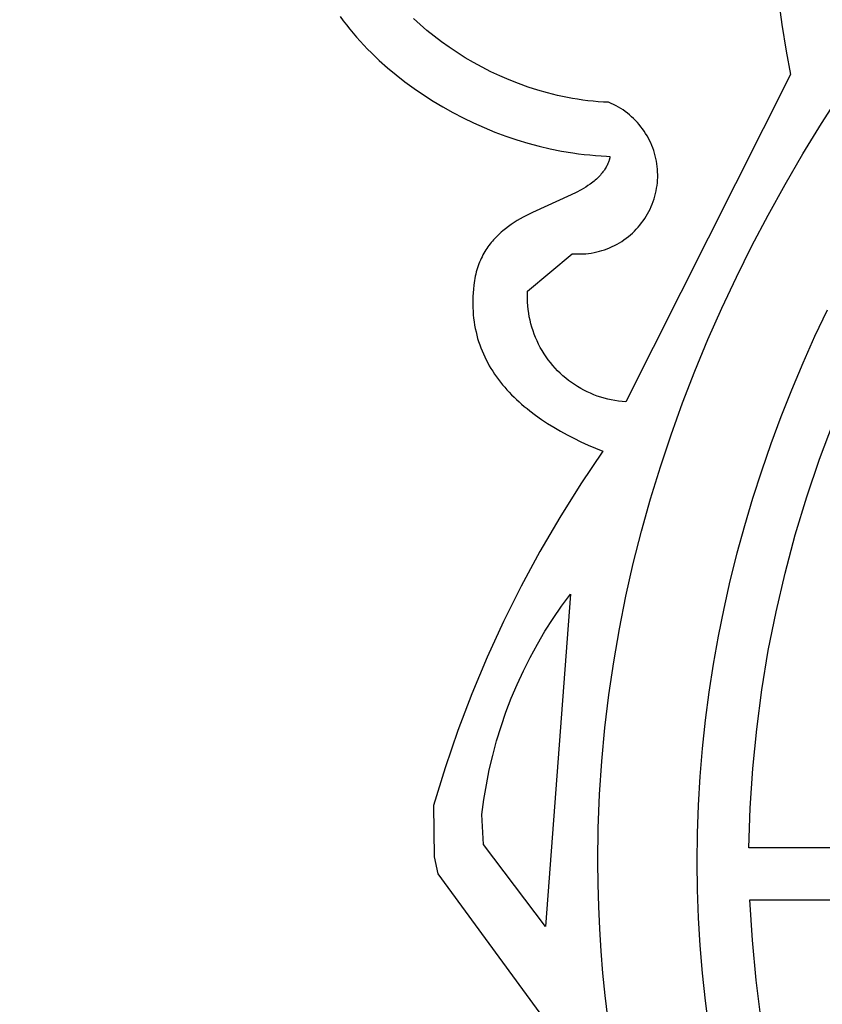
# Model space of a CAD drawing. Units: millimetres. Extents: x -55 to 1910, y 66 to 579.
# Drawn here: x 701 to 701, y 454 to 455 of the extents above; entities that cross this region are included whole.
import ezdxf

# ---------------------------------------------------------------- set-up
doc = ezdxf.new("R2010")
doc.units = ezdxf.units.MM
doc.layers.add('FRAU-LOGO', color=34, linetype='CONTINUOUS')

# ---------------------------------------------------------------- blocks, each defined once
blk = doc.blocks.new('A$Ce2be1e17')
at = {"layer": 'FRAU-LOGO'}
for p, q in [((1.14724, 1.3381), (1.14838, 1.32989)), ((1.02818, 1.33201), (1.02902, 1.33086)), ((1.04993, 1.32985), (1.04815, 1.33148)), ((1.02902, 1.33086), (1.02988, 1.32973)), ((1.02988, 1.32973), (1.03077, 1.32861)), ((1.03077, 1.32861), (1.03169, 1.3275)), ((1.05179, 1.32825), (1.04993, 1.32985)), ((1.14838, 1.32989), (1.14953, 1.32259)), ((1.03169, 1.3275), (1.03263, 1.32641)), ((1.03263, 1.32641), (1.0336, 1.32532)), ((1.05372, 1.32668), (1.05179, 1.32825)), ((1.05574, 1.32515), (1.05372, 1.32668)), ((1.0336, 1.32532), (1.03459, 1.32425)), ((1.03459, 1.32425), (1.03561, 1.32319)), ((1.05782, 1.32367), (1.05574, 1.32515)), ((1.05997, 1.32223), (1.05782, 1.32367)), ((1.03561, 1.32319), (1.03665, 1.32214)), ((1.03665, 1.32214), (1.0388, 1.32008)), ((1.06219, 1.32084), (1.05997, 1.32223)), ((1.06447, 1.3195), (1.06219, 1.32084)), ((1.14953, 1.32259), (1.15067, 1.31622)), ((1.0388, 1.32008), (1.04104, 1.31809)), ((1.04104, 1.31809), (1.04337, 1.31615)), ((1.06681, 1.31823), (1.06447, 1.3195)), ((1.0692, 1.31701), (1.06681, 1.31823)), ((1.04337, 1.31615), (1.04577, 1.31427)), ((1.07165, 1.31586), (1.0692, 1.31701)), ((1.07414, 1.31478), (1.07165, 1.31586)), ((1.15067, 1.31622), (1.10586, 1.2272)), ((1.04577, 1.31427), (1.04826, 1.31246)), ((1.07669, 1.31378), (1.07414, 1.31478)), ((1.07928, 1.31285), (1.07669, 1.31378)), ((1.08191, 1.312), (1.07928, 1.31285)), ((1.04826, 1.31246), (1.05081, 1.31071)), ((1.05081, 1.31071), (1.05343, 1.30904)), ((1.08458, 1.31124), (1.08191, 1.312)), ((1.08728, 1.31057), (1.08458, 1.31124)), ((1.08864, 1.31027), (1.08728, 1.31057)), ((1.09002, 1.30999), (1.08864, 1.31027)), ((1.09139, 1.30974), (1.09002, 1.30999)), ((1.15914, 1.30289), (1.16439, 1.31109)), ((1.05343, 1.30904), (1.05611, 1.30743)), ((1.05611, 1.30743), (1.05885, 1.30591)), ((1.09278, 1.30951), (1.09139, 1.30974)), ((1.09417, 1.30931), (1.09278, 1.30951)), ((1.09557, 1.30913), (1.09417, 1.30931)), ((1.09698, 1.30898), (1.09557, 1.30913)), ((1.09839, 1.30886), (1.09698, 1.30898)), ((1.0998, 1.30876), (1.09839, 1.30886)), ((1.10122, 1.3087), (1.0998, 1.30876)), ((1.1019, 1.3084), (1.10122, 1.3087)), ((1.10257, 1.30809), (1.1019, 1.3084)), ((1.10323, 1.30775), (1.10257, 1.30809)), ((1.10388, 1.30739), (1.10323, 1.30775)), ((1.10452, 1.30701), (1.10388, 1.30739)), ((1.05885, 1.30591), (1.06164, 1.30446)), ((1.06164, 1.30446), (1.06448, 1.3031)), ((1.10514, 1.30661), (1.10452, 1.30701)), ((1.10575, 1.30618), (1.10514, 1.30661)), ((1.10634, 1.30573), (1.10575, 1.30618)), ((1.10692, 1.30527), (1.10634, 1.30573)), ((1.10748, 1.30478), (1.10692, 1.30527)), ((1.10802, 1.30427), (1.10748, 1.30478)), ((1.06448, 1.3031), (1.06736, 1.30181)), ((1.06736, 1.30181), (1.07029, 1.30062)), ((1.10855, 1.30375), (1.10802, 1.30427)), ((1.10905, 1.30321), (1.10855, 1.30375)), ((1.10954, 1.30265), (1.10905, 1.30321)), ((1.11001, 1.30207), (1.10954, 1.30265)), ((1.11046, 1.30148), (1.11001, 1.30207)), ((1.1541, 1.29465), (1.15914, 1.30289)), ((1.07029, 1.30062), (1.07324, 1.29952)), ((1.07324, 1.29952), (1.07623, 1.2985)), ((1.11089, 1.30088), (1.11046, 1.30148)), ((1.11129, 1.30025), (1.11089, 1.30088)), ((1.11168, 1.29962), (1.11129, 1.30025)), ((1.11204, 1.29897), (1.11168, 1.29962)), ((1.07623, 1.2985), (1.07924, 1.29759)), ((1.07924, 1.29759), (1.08228, 1.29677)), ((1.08228, 1.29677), (1.08533, 1.29605)), ((1.11238, 1.29831), (1.11204, 1.29897)), ((1.11269, 1.29764), (1.11238, 1.29831)), ((1.11299, 1.29696), (1.11269, 1.29764)), ((1.11325, 1.29627), (1.11299, 1.29696)), ((1.08533, 1.29605), (1.08839, 1.29544)), ((1.08839, 1.29544), (1.09147, 1.29493)), ((1.09147, 1.29493), (1.093, 1.29472)), ((1.093, 1.29472), (1.09454, 1.29454)), ((1.09454, 1.29454), (1.09608, 1.29438)), ((1.09608, 1.29438), (1.09761, 1.29425)), ((1.09761, 1.29425), (1.09915, 1.29415)), ((1.09915, 1.29415), (1.10068, 1.29408)), ((1.10068, 1.29408), (1.10154, 1.294)), ((1.10154, 1.29387), (1.10153, 1.2938)), ((1.10153, 1.2938), (1.10153, 1.29373)), ((1.10154, 1.294), (1.10154, 1.29394)), ((1.10154, 1.29394), (1.10154, 1.29387)), ((1.1135, 1.29557), (1.11325, 1.29627)), ((1.11372, 1.29486), (1.1135, 1.29557)), ((1.11391, 1.29414), (1.11372, 1.29486)), ((1.11409, 1.29342), (1.11391, 1.29414)), ((1.14926, 1.28635), (1.1541, 1.29465)), ((1.10068, 1.2913), (1.10054, 1.29105)), ((1.1008, 1.29154), (1.10068, 1.2913)), ((1.10092, 1.29178), (1.1008, 1.29154)), ((1.10103, 1.29201), (1.10092, 1.29178)), ((1.10112, 1.29224), (1.10103, 1.29201)), ((1.10121, 1.29245), (1.10112, 1.29224)), ((1.10128, 1.29266), (1.10121, 1.29245)), ((1.10135, 1.29286), (1.10128, 1.29266)), ((1.1014, 1.29305), (1.10135, 1.29286)), ((1.10142, 1.29315), (1.1014, 1.29305)), ((1.10145, 1.29324), (1.10142, 1.29315)), ((1.10146, 1.29332), (1.10145, 1.29324)), ((1.10148, 1.29341), (1.10146, 1.29332)), ((1.1015, 1.29349), (1.10148, 1.29341)), ((1.10151, 1.29357), (1.1015, 1.29349)), ((1.10152, 1.29365), (1.10151, 1.29357)), ((1.10153, 1.29373), (1.10152, 1.29365)), ((1.11423, 1.29269), (1.11409, 1.29342)), ((1.11435, 1.29196), (1.11423, 1.29269)), ((1.11445, 1.29122), (1.11435, 1.29196)), ((1.11452, 1.29049), (1.11445, 1.29122)), ((1.09872, 1.28865), (1.09845, 1.28837)), ((1.09898, 1.28892), (1.09872, 1.28865)), ((1.09922, 1.2892), (1.09898, 1.28892)), ((1.09944, 1.28947), (1.09922, 1.2892)), ((1.09966, 1.28975), (1.09944, 1.28947)), ((1.09986, 1.29001), (1.09966, 1.28975)), ((1.10005, 1.29028), (1.09986, 1.29001)), ((1.10022, 1.29054), (1.10005, 1.29028)), ((1.10038, 1.2908), (1.10022, 1.29054)), ((1.10054, 1.29105), (1.10038, 1.2908)), ((1.11456, 1.28975), (1.11452, 1.29049)), ((1.11458, 1.289), (1.11456, 1.28975)), ((1.11457, 1.28826), (1.11458, 1.289)), ((1.09558, 1.28603), (1.09497, 1.28564)), ((1.09617, 1.28643), (1.09558, 1.28603)), ((1.09654, 1.2867), (1.09617, 1.28643)), ((1.0969, 1.28698), (1.09654, 1.2867)), ((1.09724, 1.28725), (1.0969, 1.28698)), ((1.09757, 1.28753), (1.09724, 1.28725)), ((1.09788, 1.28781), (1.09757, 1.28753)), ((1.09817, 1.28809), (1.09788, 1.28781)), ((1.09845, 1.28837), (1.09817, 1.28809)), ((1.11428, 1.28531), (1.11439, 1.28604)), ((1.11439, 1.28604), (1.11448, 1.28678)), ((1.11448, 1.28678), (1.11454, 1.28752)), ((1.11454, 1.28752), (1.11457, 1.28826)), ((1.14463, 1.278), (1.14926, 1.28635)), ((1.09105, 1.2835), (1.08053, 1.27875)), ((1.0924, 1.28418), (1.09105, 1.2835)), ((1.09371, 1.28489), (1.0924, 1.28418)), ((1.09435, 1.28526), (1.09371, 1.28489)), ((1.09497, 1.28564), (1.09435, 1.28526)), ((1.11359, 1.28243), (1.1138, 1.28314)), ((1.1138, 1.28314), (1.11399, 1.28386)), ((1.11399, 1.28386), (1.11415, 1.28458)), ((1.11415, 1.28458), (1.11428, 1.28531)), ((1.11281, 1.28034), (1.1131, 1.28103)), ((1.1131, 1.28103), (1.11336, 1.28172)), ((1.11336, 1.28172), (1.11359, 1.28243)), ((1.07884, 1.2779), (1.078, 1.27745)), ((1.08053, 1.27875), (1.07884, 1.2779)), ((1.11105, 1.27708), (1.11145, 1.27771)), ((1.11145, 1.27771), (1.11182, 1.27835)), ((1.11182, 1.27835), (1.11218, 1.279)), ((1.11218, 1.279), (1.11251, 1.27967)), ((1.11251, 1.27967), (1.11281, 1.28034)), ((1.14021, 1.26961), (1.14463, 1.278)), ((1.07472, 1.27545), (1.07393, 1.2749)), ((1.07552, 1.27599), (1.07472, 1.27545)), ((1.07634, 1.2765), (1.07552, 1.27599)), ((1.07717, 1.27698), (1.07634, 1.2765)), ((1.078, 1.27745), (1.07717, 1.27698)), ((1.10925, 1.27472), (1.10973, 1.27529)), ((1.10973, 1.27529), (1.11019, 1.27587)), ((1.11019, 1.27587), (1.11063, 1.27647)), ((1.11063, 1.27647), (1.11105, 1.27708)), ((1.07095, 1.27239), (1.0706, 1.27204)), ((1.0713, 1.27273), (1.07095, 1.27239)), ((1.07166, 1.27306), (1.0713, 1.27273)), ((1.07202, 1.27338), (1.07166, 1.27306)), ((1.07239, 1.2737), (1.07202, 1.27338)), ((1.07277, 1.27401), (1.07239, 1.2737)), ((1.07315, 1.27431), (1.07277, 1.27401)), ((1.07393, 1.2749), (1.07315, 1.27431)), ((1.10658, 1.27216), (1.10715, 1.27264)), ((1.10715, 1.27264), (1.1077, 1.27313)), ((1.1077, 1.27313), (1.10824, 1.27364)), ((1.10824, 1.27364), (1.10875, 1.27417)), ((1.10875, 1.27417), (1.10925, 1.27472)), ((1.06866, 1.26977), (1.06836, 1.26936)), ((1.06896, 1.27017), (1.06866, 1.26977)), ((1.06927, 1.27056), (1.06896, 1.27017)), ((1.0696, 1.27095), (1.06927, 1.27056)), ((1.06992, 1.27132), (1.0696, 1.27095)), ((1.07026, 1.27168), (1.06992, 1.27132)), ((1.0706, 1.27204), (1.07026, 1.27168)), ((1.10217, 1.26943), (1.10284, 1.26975)), ((1.10284, 1.26975), (1.1035, 1.2701)), ((1.1035, 1.2701), (1.10414, 1.27047)), ((1.10414, 1.27047), (1.10477, 1.27086)), ((1.10477, 1.27086), (1.10539, 1.27127)), ((1.10539, 1.27127), (1.10599, 1.27171)), ((1.10599, 1.27171), (1.10658, 1.27216)), ((1.06701, 1.26717), (1.06676, 1.2667)), ((1.06726, 1.26763), (1.06701, 1.26717)), ((1.06752, 1.26808), (1.06726, 1.26763)), ((1.06779, 1.26852), (1.06752, 1.26808)), ((1.06807, 1.26895), (1.06779, 1.26852)), ((1.06836, 1.26936), (1.06807, 1.26895)), ((1.07917, 1.25729), (1.09133, 1.26752)), ((1.09133, 1.26752), (1.09207, 1.26747)), ((1.09207, 1.26747), (1.09282, 1.26744)), ((1.09282, 1.26744), (1.09356, 1.26744)), ((1.09356, 1.26744), (1.0943, 1.26747)), ((1.0943, 1.26747), (1.09504, 1.26752)), ((1.09504, 1.26752), (1.09578, 1.2676)), ((1.09578, 1.2676), (1.09651, 1.2677)), ((1.09651, 1.2677), (1.09724, 1.26783)), ((1.09724, 1.26783), (1.09797, 1.26799)), ((1.09797, 1.26799), (1.09869, 1.26817)), ((1.09869, 1.26817), (1.0994, 1.26837)), ((1.0994, 1.26837), (1.10011, 1.2686)), ((1.10011, 1.2686), (1.10081, 1.26885)), ((1.10081, 1.26885), (1.10149, 1.26913)), ((1.10149, 1.26913), (1.10217, 1.26943)), ((1.136, 1.26116), (1.14021, 1.26961)), ((1.06589, 1.26472), (1.0657, 1.2642)), ((1.0661, 1.26523), (1.06589, 1.26472)), ((1.06631, 1.26573), (1.0661, 1.26523)), ((1.06653, 1.26622), (1.06631, 1.26573)), ((1.06676, 1.2667), (1.06653, 1.26622)), ((1.06506, 1.26199), (1.06492, 1.2614)), ((1.0652, 1.26256), (1.06506, 1.26199)), ((1.06536, 1.26312), (1.0652, 1.26256)), ((1.06552, 1.26366), (1.06536, 1.26312)), ((1.0657, 1.2642), (1.06552, 1.26366)), ((1.06453, 1.25895), (1.06442, 1.2579)), ((1.06461, 1.25958), (1.06453, 1.25895)), ((1.0647, 1.2602), (1.06461, 1.25958)), ((1.06481, 1.26081), (1.0647, 1.2602)), ((1.06492, 1.2614), (1.06481, 1.26081)), ((1.13201, 1.25268), (1.136, 1.26116)), ((1.06434, 1.25686), (1.06428, 1.25583)), ((1.06442, 1.2579), (1.06434, 1.25686)), ((1.07913, 1.2563), (1.07917, 1.25729)), ((1.07913, 1.25531), (1.07913, 1.2563)), ((1.06428, 1.25583), (1.06425, 1.25482)), ((1.06425, 1.25482), (1.06425, 1.25382)), ((1.06425, 1.25382), (1.06427, 1.25283)), ((1.07916, 1.25431), (1.07913, 1.25531)), ((1.07922, 1.25333), (1.07916, 1.25431)), ((1.06427, 1.25283), (1.06432, 1.25185)), ((1.06432, 1.25185), (1.06439, 1.25089)), ((1.06439, 1.25089), (1.06449, 1.24994)), ((1.07932, 1.25234), (1.07922, 1.25333)), ((1.07946, 1.25136), (1.07932, 1.25234)), ((1.07963, 1.25038), (1.07946, 1.25136)), ((1.12823, 1.24414), (1.13201, 1.25268)), ((1.16065, 1.25218), (1.15726, 1.24496)), ((1.06449, 1.24994), (1.06461, 1.249)), ((1.06461, 1.249), (1.06476, 1.24807)), ((1.07983, 1.24941), (1.07963, 1.25038)), ((1.08006, 1.24845), (1.07983, 1.24941)), ((1.08033, 1.24749), (1.08006, 1.24845)), ((1.06476, 1.24807), (1.06493, 1.24715)), ((1.06493, 1.24715), (1.06513, 1.24625)), ((1.06513, 1.24625), (1.06534, 1.24535)), ((1.08064, 1.24655), (1.08033, 1.24749)), ((1.08097, 1.24561), (1.08064, 1.24655)), ((1.08134, 1.24469), (1.08097, 1.24561)), ((1.06534, 1.24535), (1.06558, 1.24447)), ((1.06558, 1.24447), (1.06585, 1.2436)), ((1.06585, 1.2436), (1.06613, 1.24275)), ((1.08174, 1.24379), (1.08134, 1.24469)), ((1.08217, 1.24289), (1.08174, 1.24379)), ((1.08263, 1.24201), (1.08217, 1.24289)), ((1.12466, 1.23557), (1.12823, 1.24414)), ((1.15726, 1.24496), (1.15403, 1.23771)), ((1.06613, 1.24275), (1.06644, 1.2419)), ((1.06644, 1.2419), (1.06677, 1.24106)), ((1.06677, 1.24106), (1.06713, 1.24024)), ((1.06713, 1.24024), (1.0675, 1.23942)), ((1.08312, 1.24115), (1.08263, 1.24201)), ((1.08364, 1.24031), (1.08312, 1.24115)), ((1.08419, 1.23948), (1.08364, 1.24031)), ((1.0675, 1.23942), (1.06789, 1.23862)), ((1.06789, 1.23862), (1.06831, 1.23783)), ((1.06831, 1.23783), (1.06875, 1.23705)), ((1.08476, 1.23868), (1.08419, 1.23948)), ((1.08537, 1.23789), (1.08476, 1.23868)), ((1.086, 1.23713), (1.08537, 1.23789)), ((1.15403, 1.23771), (1.15097, 1.23043)), ((1.06875, 1.23705), (1.0692, 1.23628)), ((1.0692, 1.23628), (1.06968, 1.23552)), ((1.06968, 1.23552), (1.07017, 1.23477)), ((1.08666, 1.23639), (1.086, 1.23713)), ((1.08734, 1.23567), (1.08666, 1.23639)), ((1.08805, 1.23497), (1.08734, 1.23567)), ((1.08878, 1.2343), (1.08805, 1.23497)), ((1.12132, 1.22694), (1.12466, 1.23557)), ((1.07017, 1.23477), (1.07069, 1.23403)), ((1.07069, 1.23403), (1.07122, 1.2333)), ((1.07122, 1.2333), (1.07177, 1.23259)), ((1.07177, 1.23259), (1.07235, 1.23188)), ((1.08954, 1.23366), (1.08878, 1.2343)), ((1.09031, 1.23304), (1.08954, 1.23366)), ((1.09111, 1.23245), (1.09031, 1.23304)), ((1.09193, 1.23189), (1.09111, 1.23245)), ((1.07235, 1.23188), (1.07293, 1.23118)), ((1.07293, 1.23118), (1.07354, 1.2305)), ((1.07354, 1.2305), (1.07417, 1.22982)), ((1.07417, 1.22982), (1.07481, 1.22915)), ((1.09276, 1.23136), (1.09193, 1.23189)), ((1.09362, 1.23086), (1.09276, 1.23136)), ((1.09449, 1.23038), (1.09362, 1.23086)), ((1.09537, 1.22994), (1.09449, 1.23038)), ((1.09628, 1.22953), (1.09537, 1.22994)), ((1.09719, 1.22915), (1.09628, 1.22953)), ((1.15097, 1.23043), (1.14807, 1.22311)), ((1.07481, 1.22915), (1.07547, 1.2285)), ((1.07547, 1.2285), (1.07614, 1.22785)), ((1.07614, 1.22785), (1.07684, 1.22721)), ((1.07684, 1.22721), (1.07754, 1.22658)), ((1.09812, 1.2288), (1.09719, 1.22915)), ((1.09906, 1.22848), (1.09812, 1.2288)), ((1.10001, 1.2282), (1.09906, 1.22848)), ((1.10097, 1.22795), (1.10001, 1.2282)), ((1.10194, 1.22773), (1.10097, 1.22795)), ((1.10291, 1.22755), (1.10194, 1.22773)), ((1.10389, 1.2274), (1.10291, 1.22755)), ((1.10487, 1.22728), (1.10389, 1.2274)), ((1.10586, 1.2272), (1.10487, 1.22728)), ((1.11819, 1.21828), (1.12132, 1.22694)), ((1.07754, 1.22658), (1.07827, 1.22596)), ((1.07827, 1.22596), (1.07901, 1.22536)), ((1.07901, 1.22536), (1.07976, 1.22476)), ((1.07976, 1.22476), (1.08132, 1.22358)), ((1.08132, 1.22358), (1.08293, 1.22245)), ((1.08293, 1.22245), (1.0846, 1.22135)), ((1.14807, 1.22311), (1.14534, 1.21576)), ((1.15861, 1.21159), (1.16241, 1.22169)), ((1.0846, 1.22135), (1.08632, 1.22029)), ((1.08632, 1.22029), (1.08809, 1.21926)), ((1.08809, 1.21926), (1.08991, 1.21826)), ((1.08991, 1.21826), (1.09178, 1.2173)), ((1.09178, 1.2173), (1.09369, 1.21637)), ((1.09369, 1.21637), (1.09564, 1.21547)), ((1.11529, 1.20957), (1.11819, 1.21828)), ((1.09966, 1.21377), (1.09364, 1.20488)), ((1.09564, 1.21547), (1.09763, 1.2146)), ((1.09763, 1.2146), (1.09966, 1.21377)), ((1.14534, 1.21576), (1.14278, 1.20837)), ((1.15514, 1.20138), (1.15861, 1.21159)), ((1.11261, 1.20083), (1.11529, 1.20957)), ((1.14278, 1.20837), (1.14038, 1.20096)), ((1.09364, 1.20488), (1.08793, 1.19579)), ((1.11015, 1.19204), (1.11261, 1.20083)), ((1.14038, 1.20096), (1.13816, 1.19352)), ((1.15201, 1.19105), (1.15514, 1.20138)), ((1.08793, 1.19579), (1.08251, 1.18652)), ((1.10792, 1.18321), (1.11015, 1.19204)), ((1.13816, 1.19352), (1.13611, 1.18604)), ((1.14922, 1.18063), (1.15201, 1.19105)), ((1.08251, 1.18652), (1.07741, 1.17708)), ((1.13611, 1.18604), (1.13423, 1.17854)), ((1.10591, 1.17434), (1.10792, 1.18321)), ((1.14677, 1.17012), (1.14922, 1.18063)), ((1.07741, 1.17708), (1.07262, 1.16748)), ((1.13423, 1.17854), (1.13253, 1.17101)), ((1.09082, 1.1749), (1.08403, 1.08444)), ((1.0884, 1.17161), (1.09082, 1.1749)), ((1.10414, 1.16544), (1.10591, 1.17434)), ((1.0861, 1.16824), (1.0884, 1.17161)), ((1.13253, 1.17101), (1.131, 1.16345)), ((1.0839, 1.16479), (1.0861, 1.16824)), ((1.14467, 1.15953), (1.14677, 1.17012)), ((1.07262, 1.16748), (1.06815, 1.15772)), ((1.1026, 1.1565), (1.10414, 1.16544)), ((1.08183, 1.16127), (1.0839, 1.16479)), ((1.131, 1.16345), (1.12964, 1.15586)), ((1.07987, 1.15769), (1.08183, 1.16127)), ((1.06815, 1.15772), (1.064, 1.14782)), ((1.07804, 1.15404), (1.07987, 1.15769)), ((1.14292, 1.14889), (1.14467, 1.15953)), ((1.10129, 1.14752), (1.1026, 1.1565)), ((1.12964, 1.15586), (1.12846, 1.14825)), ((1.07633, 1.15033), (1.07804, 1.15404)), ((1.07474, 1.14656), (1.07633, 1.15033)), ((1.064, 1.14782), (1.06019, 1.13778)), ((1.07328, 1.14275), (1.07474, 1.14656)), ((1.10021, 1.13851), (1.10129, 1.14752)), ((1.12846, 1.14825), (1.12746, 1.1406)), ((1.14151, 1.13819), (1.14292, 1.14889)), ((1.07195, 1.13888), (1.07328, 1.14275)), ((1.07075, 1.13498), (1.07195, 1.13888)), ((1.09937, 1.12946), (1.10021, 1.13851)), ((1.12746, 1.1406), (1.12664, 1.13294)), ((1.06019, 1.13778), (1.05671, 1.12763)), ((1.14046, 1.12745), (1.14151, 1.13819)), ((1.06969, 1.13104), (1.07075, 1.13498)), ((1.06875, 1.12706), (1.06969, 1.13104)), ((1.12664, 1.13294), (1.126, 1.12525)), ((1.09877, 1.12037), (1.09937, 1.12946)), ((1.05671, 1.12763), (1.05356, 1.11737)), ((1.06795, 1.12305), (1.06875, 1.12706)), ((1.126, 1.12525), (1.12554, 1.11753)), ((1.13976, 1.11668), (1.14046, 1.12745)), ((1.06728, 1.11902), (1.06795, 1.12305)), ((1.09841, 1.11126), (1.09877, 1.12037)), ((1.05356, 1.11737), (1.05373, 1.10343)), ((1.06675, 1.11497), (1.06728, 1.11902)), ((1.12554, 1.11753), (1.12527, 1.10979)), ((1.06716, 1.10675), (1.06675, 1.11497)), ((1.13941, 1.1059), (1.13976, 1.11668)), ((1.09829, 1.10211), (1.09841, 1.11126)), ((1.12527, 1.10979), (1.12518, 1.10203)), ((1.08403, 1.08444), (1.06716, 1.10675)), ((1.18758, 1.1059), (1.13941, 1.1059)), ((1.05373, 1.10343), (1.05477, 1.09881)), ((1.09834, 1.09602), (1.09829, 1.10211)), ((1.12518, 1.10203), (1.12527, 1.09445)), ((1.05477, 1.09881), (1.08633, 1.05572)), ((1.09851, 1.08994), (1.09834, 1.09602)), ((1.12527, 1.09445), (1.12555, 1.08688)), ((1.14035, 1.0808), (1.13968, 1.09174)), ((1.13968, 1.09174), (1.18782, 1.09174)), ((1.09878, 1.08387), (1.09851, 1.08994)), ((1.12555, 1.08688), (1.12601, 1.07933)), ((1.09916, 1.07782), (1.09878, 1.08387)), ((1.14137, 1.06989), (1.14035, 1.0808)), ((1.09965, 1.07177), (1.09916, 1.07782)), ((1.12601, 1.07933), (1.12666, 1.07179)), ((1.10025, 1.06574), (1.09965, 1.07177)), ((1.12666, 1.07179), (1.12748, 1.06427)), ((1.14276, 1.05902), (1.14137, 1.06989)), ((1.10096, 1.05971), (1.10025, 1.06574)), ((1.12748, 1.06427), (1.12849, 1.05677))]:
    blk.add_line(p, q, dxfattribs=at)
blk.add_arc((1.1, 1.1), 1.1, 90, 270, dxfattribs=at)

msp = doc.modelspace()

# ---------------------------------------------------------------- block references
at = {"layer": 'FRAU-LOGO'}
msp.add_blockref('A$Ce2be1e17', (699.84912, 453.4143), dxfattribs=at)

doc.saveas('drawing.dxf')
